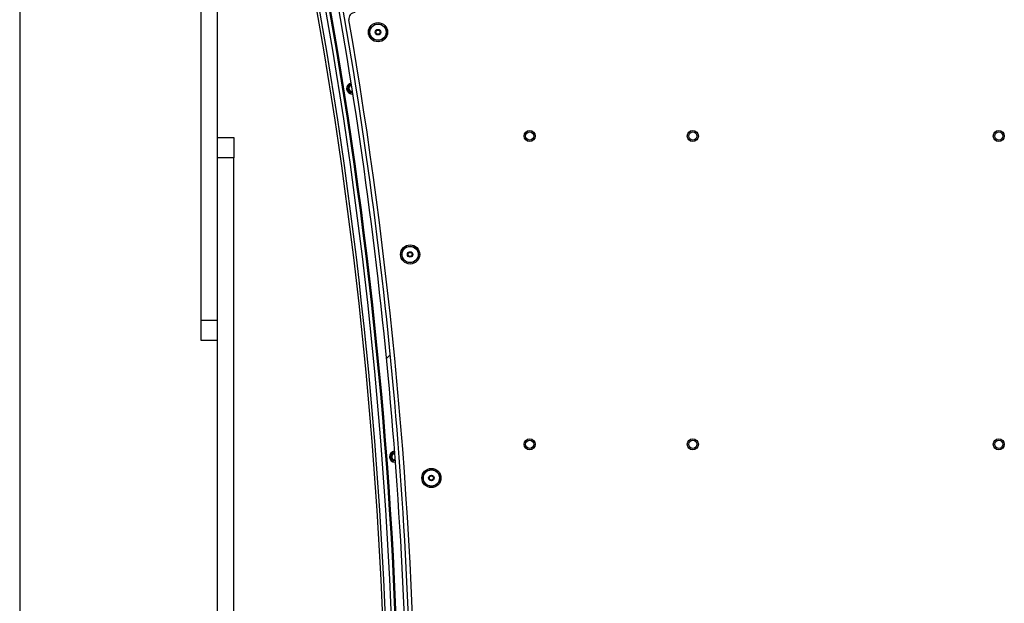
# Paper-space layout 'Sheet7' of a CAD drawing. Units: millimetres. Extents: x 0 to 299, y 1 to 209.
# Drawn here: x 110 to 119, y 57 to 62 of the extents above; entities that cross this region are included whole.
import ezdxf

# ---------------------------------------------------------------- set-up
doc = ezdxf.new("R2010")
doc.units = ezdxf.units.MM

psp = doc.layouts.new('Sheet7')

# ---------------------------------------------------------------- hatches: boundary and pattern name
at = {"linetype": 'Continuous', "lineweight": 18}
h = psp.add_hatch(dxfattribs=at)
h.set_pattern_fill('ANSI31', style=0)
edge = h.paths.add_edge_path(flags=0)
edge.add_arc((72.60563, 55.43108), 40.87273, 0.015531, 11.072083, ccw=False)
edge.add_line((113.47836, 55.44216), (113.51472, 55.44217))
edge.add_arc((72.60563, 55.43108), 40.90909, 0.015531, 11.072083)
edge.add_line((112.75326, 63.28742), (112.71757, 63.28043))

# ---------------------------------------------------------------- linework, layer by layer
at = {"color": 7, "linetype": 'Continuous', "lineweight": 25}
for p, q in [((110.01472, 66.47108), (110.01472, 41.63108)), ((111.63291, 59.74653), (111.63291, 66.08926)), ((111.77836, 59.74653), (111.77836, 66.08926)), ((112.97769, 61.75981), (112.98532, 61.76041)), ((111.77836, 61.37381), (111.92381, 61.37381)), ((111.92381, 61.37381), (111.92381, 61.19199)), ((111.92381, 61.19199), (111.77836, 61.19199)), ((111.77836, 55.61994), (111.77836, 61.19199)), ((111.92381, 55.61994), (111.92381, 61.19199)), ((111.63291, 59.74653), (111.77836, 59.74653)), ((111.63291, 59.56471), (111.63291, 59.74653)), ((111.77836, 59.56471), (111.63291, 59.56471)), ((113.3608, 58.47979), (113.36449, 58.47993))]:
    psp.add_line(p, q, dxfattribs=at)
at = {"color": 7, "linetype": 'Continuous', "lineweight": 25, "flags": 128}
for points in [[(112.98335, 61.77298), (112.97991, 61.7726), (112.96586, 61.77452)], [(112.98225, 61.77998), (112.97948, 61.77968), (112.96816, 61.78122)], [(113.36354, 58.49262), (113.36302, 58.49258), (113.34896, 58.49449)], [(113.36301, 58.49969), (113.36259, 58.49966), (113.35127, 58.5012)]]:
    psp.add_lwpolyline(points, dxfattribs=at)
at = {"color": 7, "linetype": 'Continuous', "lineweight": 25}
for centre, radius in [((113.20877, 62.31058), 0.08545), ((113.20877, 62.31058), 0.07364), ((113.20877, 62.31058), 0.07182), ((113.20877, 62.31058), 0.02455), ((113.20877, 62.31058), 0.01909), ((113.20877, 62.31058), 0.01818), ((114.56018, 61.38562), 0.04932), ((114.56018, 61.38562), 0.04923), ((114.56018, 61.38562), 0.03636), ((116.01472, 61.38562), 0.04932), ((116.01472, 61.38562), 0.04923), ((116.01472, 61.38562), 0.03636), ((118.742, 61.38562), 0.04932), ((118.742, 61.38562), 0.04923), ((118.742, 61.38562), 0.03636), ((113.49489, 60.33115), 0.08545), ((113.49489, 60.33115), 0.07364), ((113.49489, 60.33115), 0.07182), ((113.49489, 60.33115), 0.02455), ((113.49489, 60.33115), 0.01909), ((113.49489, 60.33115), 0.01818), ((114.56018, 58.64017), 0.04932), ((114.56018, 58.64017), 0.04923), ((114.56018, 58.64017), 0.03636), ((116.01472, 58.64017), 0.04932), ((116.01472, 58.64017), 0.04923), ((116.01472, 58.64017), 0.03636), ((118.742, 58.64017), 0.04932), ((118.742, 58.64017), 0.04923), ((118.742, 58.64017), 0.03636), ((113.68457, 58.34017), 0.08545), ((113.68457, 58.34017), 0.07364), ((113.68457, 58.34017), 0.07182), ((113.68457, 58.34017), 0.02455), ((113.68457, 58.34017), 0.01909), ((113.68457, 58.34017), 0.01818)]:
    psp.add_circle(centre, radius, dxfattribs=at)
for centre, radius, start, end in [((72.60563, 55.43108), 40.87273, 0.015531, 11.072083), ((72.60563, 55.43108), 40.90909, 0.015531, 11.072083), ((72.60563, 55.43108), 40.67944, 0.793514, 10.068518), ((72.60563, 55.43108), 40.70317, 0.793076, 10.068518), ((72.60563, 55.43108), 40.75735, 0.792373, 10.068518), ((72.60563, 55.43108), 40.79091, 0.791721, 10.068518), ((72.60563, 55.43108), 40.8, 0.791721, 10.068518), ((113.00365, 62.43108), 0.05455, 90, 189.830365), ((72.60563, 55.43108), 40.94545, 0.742353, 9.830365), ((112.97769, 61.8089), 0.04909, 99.011585, 270), ((112.97769, 61.8089), 0.04727, 99.01031, 278.944043), ((112.97769, 61.8089), 0.03636, 99.002664, 251.00349), ((112.97769, 61.8089), 0.02927, 98.997694, 251.00349), ((113.3608, 58.52888), 0.04909, 94.381101, 270), ((113.3608, 58.52888), 0.04727, 94.379826, 274.313559), ((113.3608, 58.52888), 0.03636, 94.37218, 251.00349), ((113.3608, 58.52888), 0.02927, 94.36721, 251.00349)]:
    psp.add_arc(centre, radius, start, end, dxfattribs=at)

doc.saveas('drawing.dxf')
